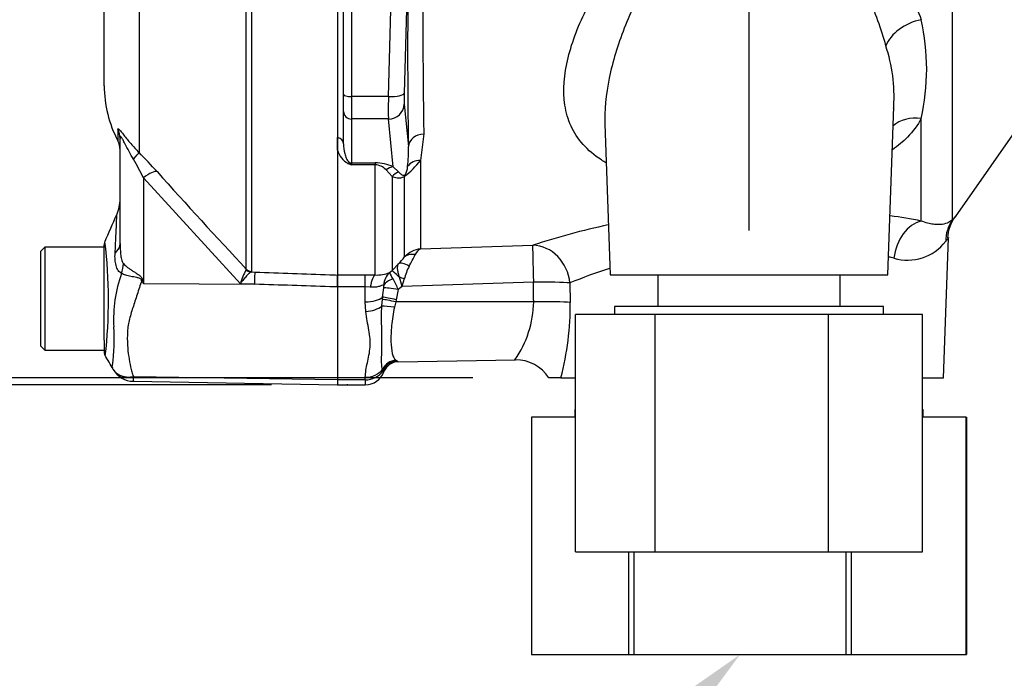
# Model space of a CAD drawing. Units: millimetres. Extents: x 0 to 594, y 0 to 420.
# Drawn here: x 289 to 310, y 172 to 186 of the extents above; entities that cross this region are included whole.
import ezdxf
from ezdxf import colors
from ezdxf.entities.mleader import LeaderData, LeaderLine
from ezdxf.enums import TextEntityAlignment as Align
from ezdxf.lldxf.tags import DXFTag
from ezdxf.math import Vec2, Vec3

# ---------------------------------------------------------------- set-up
doc = ezdxf.new("R2010")
doc.units = ezdxf.units.MM
for name, color, linetype in [('Default', 7, 'Continuous'), ('II0-55-ADPIMP4-S', 7, 'Continuous'), ('II2-01-STD', 7, 'Continuous'), ('PART5', 7, 'Continuous'), ('TSH-1', 7, 'Continuous')]:
    doc.layers.add(name, color=color, linetype=linetype)
doc.styles.add('SEACAD_Arial', font='arial.ttf')
tags = doc.linetypes.add('HIDDEN2', pattern=[4.7625, 3.175, -1.5875]).pattern_tags.tags
tags[6:7] = [DXFTag(74, 4), DXFTag(75, 0), DXFTag(340, '0'), DXFTag(46, 0.0), DXFTag(50, 0.0), DXFTag(44, 0.0), DXFTag(45, 0.0)]
tags[4:5] = [DXFTag(74, 4), DXFTag(75, 0), DXFTag(340, '0'), DXFTag(46, 0.0), DXFTag(50, 0.0), DXFTag(44, 0.0), DXFTag(45, 0.0)]
doc.dimstyles.new('ISO-InstDr', dxfattribs={"dimtxt": 3.2, "dimasz": 4.48, "dimexe": 1.6, "dimexo": 1.6, "dimgap": 0.8, "dimtad": 1, "dimdec": 0, "dimlfac": 6.000002, "dimzin": 0, "dimdsep": 46, "dimtxsty": 'SEACAD_Arial', "dimblk1": '_SE_FILLED', "dimblk2": '_SE_FILLED', "dimsah": 1, "dimcen": 1.6, "dimadec": 0, "dimazin": 0, "dimtfac": 0.5, "dimtofl": 0, "dimtmove": 0, "dimatfit": 3, "dimfxl": 1, "dimtzin": 0, "dimarcsym": 0})

# ---------------------------------------------------------------- blocks, each defined once
blk = doc.blocks.new('SE5')
at = {"layer": 'II0-55-ADPIMP4-S', "color": 7, "linetype": 'Continuous'}
for p, q in [((302.438, 180.631), (302.438, 179.964)), ((306.281, 179.964), (306.281, 180.631)), ((307.192, 179.964), (301.526, 179.964)), ((301.526, 179.964), (301.526, 179.798)), ((307.192, 179.798), (307.192, 179.964)), ((302.382, 179.798), (300.707, 179.798)), ((300.707, 174.798), (300.707, 179.798)), ((306.035, 179.798), (302.382, 179.798)), ((302.382, 174.798), (302.382, 179.798)), ((306.035, 174.798), (306.035, 179.798)), ((308.011, 179.798), (306.035, 179.798)), ((308.011, 174.798), (308.011, 179.798)), ((300.692, 177.798), (300.707, 177.798)), ((300.692, 177.798), (300.692, 177.631)), ((308.011, 177.798), (308.026, 177.798)), ((308.026, 177.631), (308.026, 177.798)), ((300.707, 177.631), (299.778, 177.631)), ((299.778, 177.631), (299.778, 172.631)), ((308.934, 177.631), (308.011, 177.631)), ((308.934, 177.631), (308.94, 177.631)), ((308.934, 172.631), (308.934, 177.631)), ((308.94, 177.631), (308.94, 172.631)), ((300.707, 174.798), (302.382, 174.798)), ((301.829, 172.631), (301.829, 174.798)), ((301.934, 174.798), (301.934, 172.631)), ((302.382, 174.798), (306.035, 174.798)), ((306.035, 174.798), (308.011, 174.798)), ((306.404, 172.631), (306.404, 174.798)), ((306.514, 174.798), (306.514, 172.631)), ((299.778, 172.631), (301.829, 172.631)), ((301.829, 172.631), (301.934, 172.631)), ((301.934, 172.631), (306.404, 172.631)), ((306.404, 172.631), (306.514, 172.631)), ((306.514, 172.631), (308.934, 172.631)), ((308.934, 172.631), (308.94, 172.631))]:
    blk.add_line(p, q, dxfattribs=at)
at = {"layer": 'II2-01-STD', "color": 7, "linetype": 'Continuous'}
for p, q in [((296.762, 184.389), (296.864, 188.146)), ((295.984, 187.841), (295.984, 184.389)), ((297.185, 187.788), (297.095, 184.463)), ((295.817, 184.432), (295.817, 186.982)), ((308.642, 186.187), (308.642, 181.787)), ((295.817, 184.078), (295.817, 184.432)), ((296.762, 184.389), (295.984, 184.389)), ((295.984, 184.389), (295.984, 183.917)), ((297.095, 184.227), (297.185, 183.336)), ((295.817, 183.395), (295.817, 184.078)), ((307.285, 180.631), (307.409, 184.181)), ((308.706, 181.858), (310.333, 184.181)), ((296.762, 183.917), (295.984, 183.917)), ((295.984, 183.917), (295.984, 182.992)), ((296.864, 182.911), (296.762, 183.917)), ((301.321, 183.816), (301.433, 180.631)), ((307.988, 181.767), (307.988, 183.928)), ((297.506, 183.601), (297.44, 183.043)), ((295.692, 183.263), (295.692, 183.525)), ((295.984, 182.992), (296.485, 182.992)), ((295.984, 182.992), (295.984, 182.952)), ((296.485, 182.992), (296.485, 182.952)), ((297.44, 183.043), (297.44, 181.18)), ((296.485, 182.952), (295.984, 182.952)), ((296.485, 180.631), (296.485, 182.952)), ((296.839, 182.702), (296.712, 182.843)), ((296.864, 182.911), (296.975, 182.804)), ((296.839, 182.702), (296.839, 180.725)), ((297.104, 181.009), (297.104, 182.709)), ((308.46, 178.464), (308.563, 181.409)), ((297.44, 181.18), (299.803, 181.258)), ((296.787, 180.679), (296.839, 180.725)), ((296.839, 180.725), (296.974, 180.862)), ((295.692, 180.635), (296.276, 180.635)), ((295.692, 180.383), (295.692, 180.628)), ((296.276, 180.635), (296.485, 180.631)), ((296.276, 180.383), (296.276, 180.635)), ((299.817, 180.476), (297.049, 180.384)), ((301.433, 180.631), (307.285, 180.631)), ((296.276, 180.383), (295.692, 180.383)), ((296.276, 180.064), (296.276, 180.383)), ((296.38, 180.375), (296.276, 180.383)), ((296.641, 180.163), (296.663, 180.36)), ((296.968, 180.326), (296.928, 180.108)), ((297.049, 180.384), (296.968, 180.326)), ((300.586, 180.462), (300.593, 180.049)), ((296.286, 179.858), (296.276, 180.064)), ((296.624, 179.976), (296.636, 180.117)), ((296.636, 180.117), (296.641, 180.163)), ((296.917, 180.061), (296.888, 179.949)), ((296.928, 180.108), (296.917, 180.061)), ((299.823, 180.064), (296.917, 180.061)), ((296.92, 178.835), (296.943, 178.82)), ((296.971, 178.802), (299.437, 178.845)), ((296.65, 178.61), (296.637, 178.641)), ((296.276, 178.421), (295.692, 178.421)), ((296.276, 178.421), (296.276, 178.476)), ((296.276, 178.421), (296.276, 178.318)), ((300.396, 178.464), (300.14, 178.464)), ((300.396, 178.464), (300.707, 178.464)), ((308.011, 178.464), (308.46, 178.464)), ((295.692, 178.318), (296.276, 178.318))]:
    blk.add_line(p, q, dxfattribs=at)
for centre, radius, start, end in [((435.942, 185.781), 138.453, 179.09811, 180.90189), ((303.302, 184.969), 4.8, 347.4786, 12.5214), ((303.997, 184.385), 3.418, 356.571, 18.3397), ((303.997, 184.385), 3.418, 355.99, 356.571), ((296.115, 183.364), 0.435, 193.4135, 242.0778), ((294.847, 183.233), 2.34, 352.2083, 2.5083), ((297.97, 188.296), 5.701, 248.838, 249.6159), ((295.78, 182.821), 0.242, 32.707, 46.2178), ((296.491, 182.102), 0.89, 65.2718, 90.3769), ((295.782, 184.376), 2.127, 308.4132, 321.1985), ((296.473, 182.637), 0.315, 40.6851, 87.8326), ((296.807, 182.921), 0.359, 329.1715, 359.2169), ((304.892, 165.497), 16.562, 79.2259, 81.5195), ((309.361, 181.379), 0.818, 143.8485, 177.7856), ((304.892, 165.497), 16.562, 102.1991, 107.8951), ((307.697, 181.96), 1.017, 253.6578, 322.3911), ((297.501, 180.643), 0.54, 96.4346, 137.2783), ((297.541, 180.973), 0.23, 115.9845, 158.1215), ((294.659, 183.029), 3.171, 316.8999, 320.4474), ((292.349, 183.524), 5.555, 330.8215, 333.6568), ((304.799, 170.247), 11.049, 76.3281, 76.8939), ((296.529, 181.322), 0.693, 266.4069, 291.8862), ((297.034, 180.404), 0.37, 132.0021, 178.0531), ((297.516, 180.982), 0.79, 202.5566, 213.6107), ((298.33, 180.238), 1.27, 152.9307, 166.0882), ((304.799, 170.247), 11.049, 107.7965, 112.4161), ((295.288, 179.625), 1.821, 22.6653, 30.3584), ((295.947, 180.184), 1.12, 10.3184, 20.956), ((294.939, 181.121), 2.234, 340.7557, 345.0093), ((296.261, 180.399), 0.404, 354.4456, 2.5816), ((297.656, 180.097), 2.168, 324.7335, 359.1323), ((294.709, 179.976), 5.884, 345.1167, 0.7189), ((296.964, 178.48), 0.34, 93.5554, 157.4562), ((296.63, 178.295), 0.611, 56.0675, 59.1827), ((299.446, 178.019), 0.824, 32.4848, 90.5869), ((296.29, 178.858), 0.437, 268.136, 325.3642), ((296.505, 178.502), 0.181, 28.0806, 37.0753), ((296.642, 178.614), 0.0085, 328.9051, 337.4978), ((296.977, 178.469), 0.333, 91.0183, 159.3319), ((296.276, 178.734), 0.417, 270, 339.3035)]:
    blk.add_arc(centre, radius, start, end, dxfattribs=at)
for centre, major_axis, ratio, start_param, end_param in [((297.992, 196.456), (-0.584, -15.725), 0.037007, -0.985615, -0.582433), ((308.017, 185.431), (0.787, 0.273), 0.68018, 1.375238, 2.621925), ((295.984, 184.432), (-0.167, 0), 0.258819, 0, 1.570796), ((296.762, 184.475), (0.333, -0.009), 0.25873, 4.719408, 6.244864), ((297.11, 184.549), (-0.012, -0.333), 0.037007, -1.307624, -0.260426), ((296.777, 184.561), (-0.012, -0.667), 0.018523, -1.308654, -0.261456), ((296.762, 184.239), (0.332, 0.034), 0.965594, 4.614938, 6.140394), ((295.984, 184.078), (-0.167, 0), 0.965926, 0, 1.570796), ((308.017, 183.234), (0.739, -0.385), 0.793689, 1.999343, 2.854089), ((297.518, 183.323), (-0.333, -0.006), 0.834325, 4.731415, 6.216005), ((295.651, 183.395), (0.167, 0), 0.809412, 0, 1.318116), ((295.912, 182.839), (0.062, 0.155), 0.502727, 0.29659, 0.669666), ((295.984, 183.153), (-0.167, 0), 0.965926, 1.351911, 1.570796), ((297.452, 182.753), (-0.323, 0.082), 0.861179, 4.963697, 5.974949), ((296.864, 182.589), (0.142, 0.301), 0.847175, 0.508801, 1.052837), ((297.075, 182.497), (0.139, 0.303), 0.931999, 0.778794, 1.304215), ((297.34, 182.501), (-0.197, 0.269), 0.522098, 0.246434, 0.39884), ((308.017, 180.954), (0.165, 0.817), 0.7249, 0.319572, 1.681221), ((309.324, 181.31), (-0.621, 0.556), 0.967677, 0.124643, 0.711634), ((299.832, 180.433), (-0.028, 0.833), 0.015732, 0.132067, 1.517894), ((299.832, 180.433), (0.255, -0.793), 0.8986, 1.325105, 2.836814), ((297.21, 180.628), (-0.245, 0.226), 0.429268, 5.129491, 6.196656), ((297.34, 180.775), (-0.26, 0.209), 0.772305, 5.308024, 6.148485), ((297.133, 180.432), (-0.296, 0.293), 0.024934, -1.051288, -0.077289), ((296.485, 180.218), (0.017, 0.416), 0.286638, 0.141416, 1.195159), ((296.976, 180.369), (-0.332, -0.034), 0.587547, 5.014464, 5.867024), ((297.105, 180.463), (-0.301, 0.142), 0.208997, -1.446744, -1.091654), ((299.832, 180.433), (0.833, 0.012), 0.052571, 0.440269, 1.587525), ((296.973, 180.309), (-0.33, 0.048), 0.049279, 4.737209, 5.942771), ((296.276, 180.254), (0.417, 0), 0.454497, 4.712389, 5.781892), ((296.923, 180.044), (-0.325, 0.074), 0.047146, 4.741062, 5.808408), ((296.933, 180.09), (-0.325, 0.073), 0.047229, 4.740924, 5.840314), ((299.838, 180.02), (-0.833, -0.012), 0.052574, 3.578411, 4.729109), ((296.286, 180.066), (0.414, 0.049), 0.495503, 4.654048, 5.606747), ((296.894, 179.903), (-0.328, 0.058), 0.131778, 4.753406, 5.702559), ((296.926, 178.51), (0.223, 0.248), 0.948014, 0.775763, 1.861193), ((296.276, 178.805), (0.417, 0), 0.7904, 4.712389, 5.762209)]:
    blk.add_ellipse(centre, major_axis=major_axis, ratio=ratio, start_param=start_param, end_param=end_param, dxfattribs=at)
for points, knots in [([(301.347, 182.994), (301.313, 183.013), (301.281, 183.033), (301.1, 183.15), (300.97, 183.26), (300.757, 183.5), (300.673, 183.629), (300.546, 183.908), (300.504, 184.057), (300.434, 184.52), (300.463, 184.86), (300.634, 185.556), (300.773, 185.913), (301.144, 186.64), (301.377, 187.01), (301.784, 187.543), (301.931, 187.718), (302.25, 188.059), (302.423, 188.226), (302.986, 188.695), (303.42, 188.971), (304.178, 189.167), (304.442, 189.19), (304.96, 189.14), (305.211, 189.069), (305.671, 188.868), (305.883, 188.739), (306.274, 188.453), (306.451, 188.297), (306.942, 187.806), (307.218, 187.449), (307.675, 186.731), (307.858, 186.364), (307.988, 186.009)], [0.3372345, 0.3372345, 0.3372345, 0.3372345, 0.34375, 0.34375, 0.375, 0.375, 0.40625, 0.40625, 0.4375, 0.4375, 0.5, 0.5, 0.5625, 0.5625, 0.625, 0.625, 0.65625, 0.65625, 0.6875, 0.6875, 0.75, 0.75, 0.78125, 0.78125, 0.8125, 0.8125, 0.84375, 0.84375, 0.875, 0.875, 0.9375, 0.9375, 1, 1, 1, 1]), ([(307.242, 185.46), (307.149, 185.808), (307.021, 186.165), (306.7, 186.87), (306.506, 187.223), (306.156, 187.727), (306.029, 187.89), (305.745, 188.2), (305.587, 188.349), (305.235, 188.6), (305.035, 188.707), (304.709, 188.79), (304.595, 188.805), (304.367, 188.804), (304.254, 188.788), (303.921, 188.701), (303.723, 188.595), (303.364, 188.34), (303.202, 188.191), (302.907, 187.876), (302.773, 187.709), (302.528, 187.371), (302.416, 187.199), (302.105, 186.676), (301.93, 186.319), (301.638, 185.605), (301.523, 185.253), (301.363, 184.562), (301.317, 184.22), (301.32, 183.87), (301.32, 183.846), (301.321, 183.822)], [0, 0, 0, 0, 0.0625, 0.0625, 0.125, 0.125, 0.15625, 0.15625, 0.1875, 0.1875, 0.21875, 0.21875, 0.234375, 0.234375, 0.25, 0.25, 0.28125, 0.28125, 0.3125, 0.3125, 0.34375, 0.34375, 0.375, 0.375, 0.4375, 0.4375, 0.5, 0.5, 0.5625, 0.5625, 0.5672286, 0.5672286, 0.5672286, 0.5672286]), ([(307.988, 183.928), (307.911, 183.787), (307.814, 183.657), (307.604, 183.441), (307.499, 183.351), (307.381, 183.267)], [0, 0, 0, 0, 0.03125, 0.03125, 0.05564406, 0.05564406, 0.05564406, 0.05564406]), ([(295.817, 183.395), (295.817, 183.325), (295.825, 183.256), (295.85, 183.156), (295.86, 183.122), (295.883, 183.073), (295.891, 183.057), (295.908, 183.033), (295.914, 183.026), (295.928, 183.01), (295.936, 183.003), (295.948, 182.996)], [0, 0, 0, 0, 0.5, 0.5, 0.75, 0.75, 0.875, 0.875, 0.9375, 0.9375, 1, 1, 1, 1]), ([(296.975, 182.804), (296.992, 182.785), (297.01, 182.767), (297.041, 182.745), (297.052, 182.738), (297.07, 182.732), (297.077, 182.73), (297.089, 182.73), (297.093, 182.73), (297.103, 182.732), (297.108, 182.733), (297.115, 182.737)], [0, 0, 0, 0, 0.5, 0.5, 0.75, 0.75, 0.875, 0.875, 0.9375, 0.9375, 1, 1, 1, 1]), ([(297.104, 182.709), (297.086, 182.696), (297.07, 182.688), (297.041, 182.677), (297.028, 182.674), (296.991, 182.668), (296.969, 182.668), (296.908, 182.675), (296.873, 182.687), (296.839, 182.702)], [0, 0, 0, 0, 0.125, 0.125, 0.25, 0.25, 0.5, 0.5, 1, 1, 1, 1]), ([(308.642, 181.787), (308.622, 181.771), (308.595, 181.752), (308.525, 181.719), (308.481, 181.705), (308.401, 181.693), (308.372, 181.691), (308.308, 181.691), (308.274, 181.693), (308.165, 181.708), (308.082, 181.729), (307.988, 181.767)], [0, 0, 0, 0, 0.25, 0.25, 0.5, 0.5, 0.625, 0.625, 0.75, 0.75, 1, 1, 1, 1]), ([(308.642, 181.787), (308.665, 181.814), (308.683, 181.834), (308.701, 181.854), (308.706, 181.859), (308.711, 181.865), (308.712, 181.866), (308.713, 181.867)], [0, 0, 0, 0, 0.25, 0.25, 0.375, 0.375, 0.4699376, 0.4699376, 0.4699376, 0.4699376]), ([(308.563, 181.418), (308.563, 181.418), (308.562, 181.417), (308.557, 181.41), (308.553, 181.405), (308.538, 181.385), (308.523, 181.365), (308.503, 181.339)], [0.5027273, 0.5027273, 0.5027273, 0.5027273, 0.625, 0.625, 0.75, 0.75, 1, 1, 1, 1]), ([(296.993, 180.584), (296.983, 180.617), (296.976, 180.647), (296.963, 180.703), (296.959, 180.73), (296.955, 180.777), (296.955, 180.798), (296.96, 180.834), (296.966, 180.85), (296.974, 180.862)], [0, 0, 0, 0, 0.25, 0.25, 0.5, 0.5, 0.75, 0.75, 1, 1, 1, 1]), ([(296.665, 180.417), (296.654, 180.417), (296.639, 180.412), (296.601, 180.4), (296.579, 180.392), (296.529, 180.379), (296.501, 180.373), (296.443, 180.369), (296.412, 180.37), (296.38, 180.375)], [0, 0, 0, 0, 0.25, 0.25, 0.5, 0.5, 0.75, 0.75, 1, 1, 1, 1]), ([(296.276, 178.476), (296.276, 178.571), (296.296, 178.671), (296.342, 178.881), (296.368, 178.991), (296.38, 179.165), (296.38, 179.224), (296.37, 179.344), (296.361, 179.406), (296.328, 179.595), (296.3, 179.724), (296.286, 179.858)], [0, 0, 0, 0, 0.25, 0.25, 0.5, 0.5, 0.625, 0.625, 0.75, 0.75, 1, 1, 1, 1]), ([(296.637, 178.641), (296.628, 178.675), (296.624, 178.71), (296.619, 178.786), (296.619, 178.827), (296.62, 178.914), (296.621, 178.962), (296.623, 179.063), (296.624, 179.118), (296.625, 179.289), (296.623, 179.413), (296.62, 179.616), (296.619, 179.686), (296.619, 179.829), (296.62, 179.902), (296.624, 179.976)], [0, 0, 0, 0, 0.125, 0.125, 0.25, 0.25, 0.375, 0.375, 0.5, 0.5, 0.75, 0.75, 0.875, 0.875, 1, 1, 1, 1]), ([(296.888, 179.949), (296.874, 179.883), (296.862, 179.818), (296.843, 179.689), (296.836, 179.626), (296.818, 179.442), (296.814, 179.33), (296.818, 179.13), (296.827, 179.046), (296.851, 178.945), (296.861, 178.916), (296.886, 178.868), (296.9, 178.849), (296.92, 178.835)], [0, 0, 0, 0, 0.125, 0.125, 0.25, 0.25, 0.5, 0.5, 0.75, 0.75, 0.875, 0.875, 1, 1, 1, 1])]:
    blk.add_open_spline(points, degree=3, knots=knots, dxfattribs=at)
blk.add_open_spline([(299.823, 180.064), (299.82, 180.27), (299.817, 180.476)], degree=2, dxfattribs=at)
at = {"layer": 'PART5', "color": 7, "linetype": 'Continuous'}
for p, q in [((295.692, 194.276), (295.692, 180.628)), ((290.776, 184.619), (290.776, 191.489)), ((291.508, 190.352), (291.508, 183.212)), ((293.769, 180.753), (293.769, 189.119)), ((293.881, 189.096), (293.881, 180.705)), ((291.061, 183.699), (291.061, 183.459)), ((291.109, 181.293), (291.109, 183.509)), ((293.644, 180.446), (291.6, 182.678)), ((291.6, 182.678), (291.6, 180.45)), ((289.526, 181.214), (289.442, 181.131)), ((289.442, 179.131), (289.442, 181.131)), ((289.526, 181.214), (289.526, 179.048)), ((290.776, 181.214), (289.526, 181.214)), ((290.776, 179.56), (290.776, 181.262)), ((293.767, 180.739), (293.769, 180.753)), ((293.881, 180.705), (293.871, 180.693)), ((293.871, 180.693), (293.953, 180.69)), ((291.586, 180.52), (291.6, 180.45)), ((295.692, 180.628), (295.692, 180.377)), ((291.6, 180.45), (293.945, 180.435)), ((293.945, 180.435), (293.644, 180.446)), ((295.692, 180.377), (295.692, 178.428)), ((290.776, 179.256), (290.776, 179.56)), ((290.776, 179.256), (290.776, 179.01)), ((289.442, 179.131), (289.526, 179.048)), ((289.526, 179.048), (290.776, 179.048)), ((291.391, 178.488), (295.692, 178.428)), ((295.692, 178.428), (295.692, 178.315)), ((291.387, 178.39), (295.692, 178.315))]:
    blk.add_line(p, q, dxfattribs=at)
at = {"layer": 'PART5', "color": 7, "linetype": 'HIDDEN2'}
blk.add_circle((295.897, 178.315), 0.0103, dxfattribs=at)
at = {"layer": 'PART5', "color": 7, "linetype": 'Continuous'}
for centre, radius, start, end in [((293.276, 184.619), 2.5, 180, 207.6604), ((290.692, 183.265), 0.417, 0, 27.6604), ((284.292, 176.058), 10.161, 41.6215, 44.7505), ((286.575, 180.258), 5.577, 25.7113, 30.248), ((381.944, 263.366), 120.829, 221.81357, 223.13453), ((290.276, 182.238), 0.833, 336.1248, 359.9987), ((152.688, 241.689), 150.716, 336.38954, 336.62958), ((290.942, 181.263), 0.167, 154.0308, 180.0009), ((280.662, 180.088), 10.203, 353.4589, 6.9846), ((294.956, 180.067), 1.366, 150.5089, 163.8952), ((293.787, 179.696), 2.815, 159.9531, 183.2474), ((313.491, 194.123), 25.809, 211.8323, 211.9883), ((287.049, 179.265), 3.937, 352.122, 3.9537), ((290.942, 179.01), 0.167, 179.9959, 209.9273), ((7.262, 12.626), 328.708, 30.33449, 30.39628), ((291.396, 178.885), 0.495, 209.6391, 269.1971), ((291.893, 178.427), 0.505, 173.0793, 184.23)]:
    blk.add_arc(centre, radius, start, end, dxfattribs=at)
for centre, major_axis, ratio, start_param, end_param in [((290.692, 183.509), (-0.417, 0), 0.98153, 3.141593, 3.624359), ((291.213, 182.925), (0.295, 0.294), 0.075679, -0.992408, -0.162853), ((291.593, 182.52), (0.311, 0.277), 0.28094, 0.161124, 1.302937), ((290.276, 181.293), (-0.833, 0), 0.499545, 2.635149, 3.141593), ((290.464, 180.709), (0.517, 0.653), 0.759677, 5.190842, 5.467118), ((293.877, 180.858), (0.085, -0.144), 0.968548, 4.993824, 5.700688), ((293.887, 180.87), (-0.167, 0), 0.989788, 0.785398, 1.535042), ((293.938, 180.277), (0.015, 0.416), 0.004338, -1.18238, -0.137312), ((291.549, 180.205), (0.737, 0.388), 0.320893, 1.352757, 1.383837)]:
    blk.add_ellipse(centre, major_axis=major_axis, ratio=ratio, start_param=start_param, end_param=end_param, dxfattribs=at)
for points, knots in [([(291.061, 183.699), (291.061, 183.707), (291.063, 183.712), (291.07, 183.712), (291.073, 183.711), (291.081, 183.706), (291.085, 183.702), (291.101, 183.686), (291.115, 183.67), (291.148, 183.629), (291.167, 183.604), (291.231, 183.523), (291.281, 183.46), (291.389, 183.337), (291.447, 183.274), (291.508, 183.212)], [0, 0, 0, 0, 0.125, 0.125, 0.1875, 0.1875, 0.25, 0.25, 0.375, 0.375, 0.5, 0.5, 0.75, 0.75, 1, 1, 1, 1]), ([(291.393, 183.068), (291.329, 183.176), (291.268, 183.29), (291.198, 183.424), (291.184, 183.45), (291.158, 183.499), (291.145, 183.521), (291.125, 183.546), (291.118, 183.548), (291.11, 183.537), (291.109, 183.524), (291.109, 183.509)], [0, 0, 0, 0, 0.5, 0.5, 0.625, 0.625, 0.75, 0.75, 0.875, 0.875, 1, 1, 1, 1]), ([(291.004, 181.091), (291.008, 181.152), (291.011, 181.211), (291.017, 181.323), (291.019, 181.376), (291.024, 181.476), (291.026, 181.523), (291.03, 181.61), (291.031, 181.651), (291.034, 181.722), (291.035, 181.753), (291.037, 181.808), (291.038, 181.832), (291.04, 181.888), (291.04, 181.907), (291.04, 181.907), (291.04, 181.906), (291.04, 181.906)], [0, 0, 0, 0, 0.0625, 0.0625, 0.125, 0.125, 0.1875, 0.1875, 0.25, 0.25, 0.3125, 0.3125, 0.375, 0.375, 0.5, 0.5, 0.5084984, 0.5084984, 0.5084984, 0.5084984]), ([(291.142, 180.661), (291.128, 180.667), (291.115, 180.676), (291.091, 180.699), (291.08, 180.712), (291.06, 180.741), (291.051, 180.758), (291.036, 180.793), (291.03, 180.812), (291.014, 180.871), (291.007, 180.913), (291.001, 181), (291.002, 181.045), (291.004, 181.091)], [0, 0, 0, 0, 0.125, 0.125, 0.25, 0.25, 0.375, 0.375, 0.5, 0.5, 0.75, 0.75, 1, 1, 1, 1]), ([(291.109, 181.293), (291.109, 181.218), (291.112, 181.143), (291.125, 181.033), (291.131, 180.996), (291.144, 180.944), (291.149, 180.927), (291.162, 180.895), (291.17, 180.88), (291.179, 180.87)], [0, 0, 0, 0, 0.5, 0.5, 0.75, 0.75, 0.875, 0.875, 1, 1, 1, 1]), ([(291.179, 180.87), (291.204, 180.844), (291.235, 180.817), (291.285, 180.778), (291.303, 180.765), (291.341, 180.739), (291.36, 180.726), (291.4, 180.7), (291.421, 180.687), (291.462, 180.66), (291.482, 180.647), (291.522, 180.618), (291.541, 180.603), (291.564, 180.575), (291.571, 180.565), (291.581, 180.543), (291.584, 180.532), (291.586, 180.52)], [0, 0, 0, 0, 0.25, 0.25, 0.375, 0.375, 0.5, 0.5, 0.625, 0.625, 0.75, 0.75, 0.875, 0.875, 0.9375, 0.9375, 1, 1, 1, 1]), ([(293.871, 180.693), (293.859, 180.688), (293.844, 180.678), (293.811, 180.649), (293.792, 180.63), (293.753, 180.587), (293.731, 180.561), (293.699, 180.52), (293.688, 180.506), (293.666, 180.477), (293.655, 180.461), (293.644, 180.446)], [0, 0, 0, 0, 0.25, 0.25, 0.5, 0.5, 0.75, 0.75, 0.875, 0.875, 1, 1, 1, 1]), ([(293.953, 180.69), (294.477, 180.671), (295.001, 180.652), (295.526, 180.634), (295.581, 180.632), (295.637, 180.63), (295.692, 180.628)], [0, 0, 0, 0, 0.904208, 0.904208, 0.904208, 1, 1, 1, 1]), ([(291.563, 180.51), (291.562, 180.521), (291.559, 180.531), (291.545, 180.548), (291.535, 180.554), (291.515, 180.563), (291.504, 180.566), (291.483, 180.572), (291.472, 180.574), (291.418, 180.585), (291.376, 180.591), (291.298, 180.607), (291.261, 180.616), (291.196, 180.636), (291.167, 180.648), (291.142, 180.661)], [0, 0, 0, 0, 0.0625, 0.0625, 0.125, 0.125, 0.1875, 0.1875, 0.25, 0.25, 0.5, 0.5, 0.75, 0.75, 1, 1, 1, 1]), ([(291.563, 180.51), (291.531, 180.413), (291.5, 180.316), (291.437, 180.127), (291.407, 180.033), (291.349, 179.849), (291.322, 179.759), (291.29, 179.626), (291.281, 179.582), (291.272, 179.516), (291.269, 179.494), (291.266, 179.45), (291.265, 179.428), (291.262, 179.363), (291.262, 179.32), (291.262, 179.235), (291.263, 179.193), (291.27, 179.069), (291.279, 178.989), (291.302, 178.836), (291.316, 178.762), (291.338, 178.656), (291.346, 178.621), (291.358, 178.57), (291.363, 178.554), (291.376, 178.52), (291.383, 178.504), (291.391, 178.488)], [0, 0, 0, 0, 0.125, 0.125, 0.25, 0.25, 0.375, 0.375, 0.4375, 0.4375, 0.46875, 0.46875, 0.5, 0.5, 0.5625, 0.5625, 0.625, 0.625, 0.75, 0.75, 0.875, 0.875, 0.9375, 0.9375, 0.96875, 0.96875, 1, 1, 1, 1]), ([(295.692, 180.377), (295.637, 180.379), (295.581, 180.381), (295.526, 180.382), (294.999, 180.4), (294.472, 180.417), (293.945, 180.435)], [0, 0, 0, 0, 0.095375, 0.095375, 0.095375, 1, 1, 1, 1]), ([(290.966, 178.64), (290.958, 178.655), (290.952, 178.671), (290.946, 178.693), (290.945, 178.7), (290.945, 178.71), (290.945, 178.714), (290.946, 178.72), (290.947, 178.723), (290.948, 178.725)], [0, 0, 0, 0, 0.5, 0.5, 0.75, 0.75, 0.875, 0.875, 1, 1, 1, 1]), ([(290.966, 178.64), (290.968, 178.637), (290.972, 178.63), (290.979, 178.62), (290.987, 178.61), (290.995, 178.6), (291.004, 178.59), (291.014, 178.58), (291.024, 178.571), (291.036, 178.561), (291.048, 178.552), (291.061, 178.543), (291.075, 178.534), (291.089, 178.526), (291.105, 178.518), (291.122, 178.511), (291.139, 178.504), (291.158, 178.498), (291.178, 178.492), (291.198, 178.488), (291.219, 178.484), (291.241, 178.481), (291.265, 178.479), (291.288, 178.479), (291.313, 178.479), (291.339, 178.481), (291.365, 178.484), (291.382, 178.487), (291.391, 178.488)], [0, 0, 0, 0, 0.027104, 0.055109, 0.084017, 0.113828, 0.144542, 0.176161, 0.208686, 0.242117, 0.276455, 0.311701, 0.347857, 0.384922, 0.422899, 0.461787, 0.501589, 0.542305, 0.583936, 0.626484, 0.669949, 0.714333, 0.759637, 0.805862, 0.853009, 0.901081, 0.950077, 1, 1, 1, 1])]:
    blk.add_open_spline(points, degree=3, knots=knots, dxfattribs=at)
blk = doc.blocks.new('DMBLK330')
at = {"layer": 'Default', "linetype": 'Continuous'}
for points in [[(265.076, 210.134), (266.569, 210.134), (265.822, 214.614)], [(265.076, 182.795), (265.822, 178.315), (266.569, 182.795)]]:
    blk.add_hatch(color=7, dxfattribs=at).paths.add_polyline_path(points)
at = {"layer": 'Default', "color": 7, "linetype": 'Continuous'}
for p, q in [((294.322, 214.614), (264.222, 214.614)), ((265.822, 214.614), (265.822, 178.315)), ((294.297, 178.315), (264.222, 178.315))]:
    blk.add_line(p, q, dxfattribs=at)
at = {"layer": 'Default', "color": 7, "linetype": 'Continuous', "style": 'SEACAD_Arial'}
for s, p in [(')', (261.822, 205.723)), ('8.57"', (261.822, 193.758)), ('218', (257.982, 193.758)), ('(', (261.822, 190.697)), ('ø', (261.822, 185.744))]:
    blk.add_text(s, height=3.2, rotation=90, dxfattribs=at).set_placement(p, align=Align.TOP_LEFT)
blk = doc.blocks.new('_SE_FILLED')
at = {"color": 0}
blk.add_line((0, 0), (-1, 0), dxfattribs=at)
blk.add_solid([(0, 0), (-1, -0.1665), (-1, 0.1665), (0, 0)], dxfattribs=at)
blk = doc.blocks.new('DMBLK342')
at = {"layer": 'Default', "linetype": 'Continuous'}
for points in [[(274.676, 191.984), (276.169, 191.984), (275.422, 196.464)], [(274.676, 182.944), (275.422, 178.464), (276.169, 182.944)]]:
    blk.add_hatch(color=7, dxfattribs=at).paths.add_polyline_path(points)
at = {"layer": 'Default', "color": 7, "linetype": 'Continuous'}
for p, q in [((287.926, 196.464), (273.822, 196.464)), ((275.422, 178.464), (275.422, 196.464)), ((298.54, 178.464), (273.822, 178.464))]:
    blk.add_line(p, q, dxfattribs=at)
at = {"layer": 'Default', "color": 7, "linetype": 'Continuous', "style": 'SEACAD_Arial'}
for s, p in [(')', (271.422, 194.247)), ('4.25"', (271.422, 182.282)), ('108', (267.582, 182.282)), ('(', (271.422, 179.221))]:
    blk.add_text(s, height=3.2, rotation=90, dxfattribs=at).set_placement(p, align=Align.TOP_LEFT)
blk = doc.blocks.new('DMBLK349')
at = {"layer": 'Default', "linetype": 'Continuous'}
for points in [[(308.839, 249.031), (304.359, 248.284), (308.839, 247.538)], [(333.712, 249.031), (333.712, 247.538), (338.192, 248.284)]]:
    blk.add_hatch(color=7, dxfattribs=at).paths.add_polyline_path(points)
at = {"layer": 'Default', "color": 7, "linetype": 'Continuous'}
for p, q in [((304.359, 181.564), (304.359, 249.884)), ((338.192, 231.188), (338.192, 249.884)), ((304.359, 248.284), (338.192, 248.284))]:
    blk.add_line(p, q, dxfattribs=at)
at = {"layer": 'Default', "color": 7, "linetype": 'Continuous', "style": 'SEACAD_Arial'}
for s, p in [('203', (316.093, 256.124)), ('(', (313.032, 252.284)), (')', (328.058, 252.284)), ('7.99"', (316.093, 252.284))]:
    blk.add_text(s, height=3.2, dxfattribs=at).set_placement(p, align=Align.TOP_LEFT)

msp = doc.modelspace()

# ---------------------------------------------------------------- block references
at = {"layer": 'TSH-1'}
msp.add_blockref('SE5', (0, 0), dxfattribs=at)

# ---------------------------------------------------------------- dimensions: what is measured, and where the dimension line sits
at = {"layer": 'Default', "color": 7, "linetype": 'Continuous'}
dim = msp.add_linear_dim(base=(338.192, 248.284), p1=(304.359, 179.964), p2=(338.192, 229.588), text='\\A1;<>', dimstyle='ISO-InstDr', override={"dimpost": '\\X'}, dxfattribs=at)
dim.commit()
dim.dimension.update_dxf_attribs({"geometry": 'DMBLK349', "text_midpoint": (321.276, 248.284), "dimtype": 160})
for base, p1, p2, angle, text, picture, middle, dimtype in [((265.822, 214.614), (295.922, 214.614), (295.897, 178.315), 269.9598, '\\A1;ø <>', 'DMBLK330', (265.822, 196.464), 161), ((275.422, 196.464), (300.14, 178.464), (289.526, 196.464), 90, '\\A1;<>', 'DMBLK342', (275.422, 187.464), 160)]:
    dim = msp.add_linear_dim(base=base, p1=p1, p2=p2, angle=angle, text=text, dimstyle='ISO-InstDr', override={"dimpost": '\\X'}, dxfattribs=at)
    dim.commit()
    dim.dimension.update_dxf_attribs({"geometry": picture, "text_midpoint": middle, "dimtype": dimtype})

# ---------------------------------------------------------------- leaders
ml = msp.add_multileader_mtext('Standard', dxfattribs=at)
ml.set_content('{\\pxsm0.9;\\fArial|b0||i0||c0|p34;\\W1.;CONDUIT ADAPTERS \\PAS REQUIRED\\P(MAX HEIGHT 40.00mm)\\P}', color=256)
ml.set_leader_properties()
ml.build(insert=Vec2(0, 0))
ml.multileader.update_dxf_attribs({"dogleg_length": 9.6, "arrow_head_size": 4.48})
ctx = ml.context
ctx.base_point, ctx.char_height, ctx.arrow_head_size, ctx.landing_gap_size = Vec3(231.232, 163.282), 3.2, 4.48, 1.12
notes = []
notes.append((ctx, [(0, (1, 1, 0), (294.154, 162.882), (-1, 0), 9.6, [(0, [(304.169, 172.631)], 0, [])])]))
ctx.mtext.insert = Vec3(233.232, 164.952)
for ctx, leaders in notes:
    for number, flags, end, landing, length, lines in leaders:
        leader = LeaderData()
        leader.index, (leader.has_last_leader_line, leader.has_dogleg_vector, leader.attachment_direction) = number, flags
        leader.last_leader_point, leader.dogleg_vector, leader.dogleg_length = Vec3(end), Vec3(landing), length
        for number, points, colour, breaks in lines:
            line = LeaderLine()
            line.index, line.vertices, line.color, line.breaks = number, Vec3.list(points), colors.encode_raw_color(colour), breaks
            leader.lines.append(line)
        ctx.leaders.append(leader)

doc.saveas('drawing.dxf')
